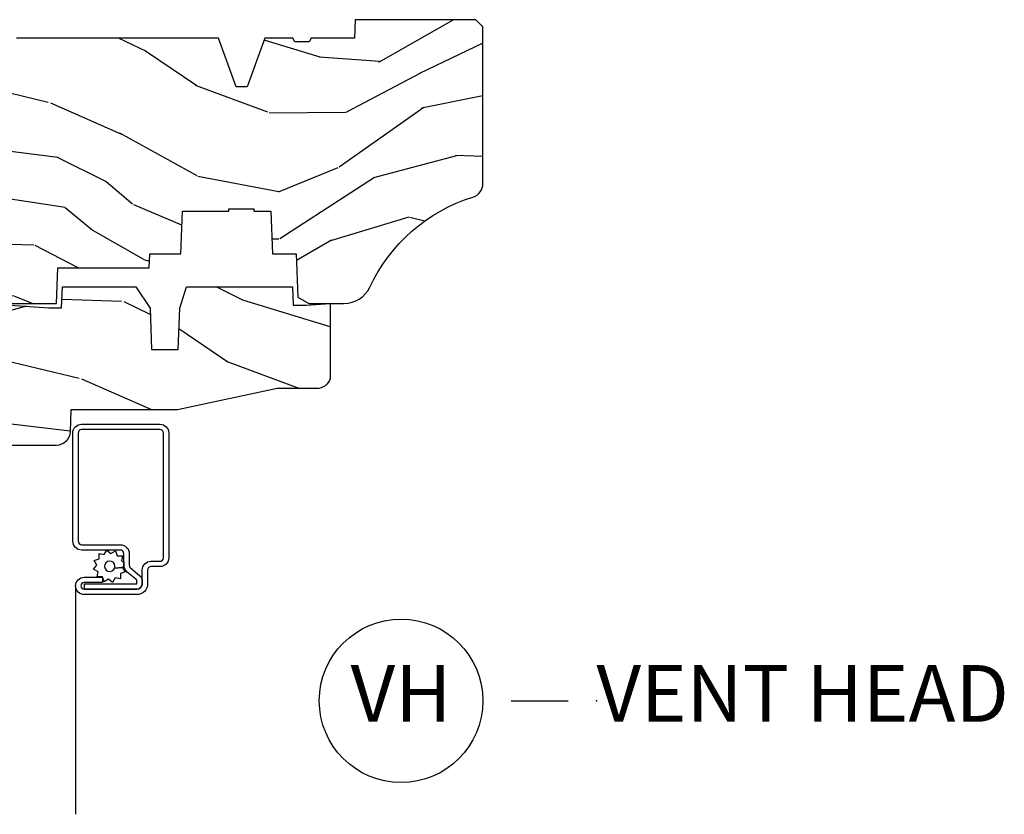
# Model space of a CAD drawing. Units: inches. Extents: x 1 to 199, y 1 to 143.
# Drawn here: x 11 to 15, y 75 to 78 of the extents above; entities that cross this region are included whole.
import ezdxf

# ---------------------------------------------------------------- set-up
doc = ezdxf.new("R2010")
doc.units = ezdxf.units.IN
doc.header["$MEASUREMENT"] = 0
doc.layers.add('ZP-ANNO-NPLT', color=7, linetype='Continuous', plot=False)
for name, color, linetype in [('ZP-ANNO-TITL', 44, 'Continuous'), ('ZP-SECT-ALUM', 63, 'Continuous'), ('ZP-SECT-SCRN', 234, 'Screen'), ('ZP-SECT-WDHA', 11, 'Continuous'), ('ZP-SECT-WOOD', 104, 'Continuous'), ('ZP-SECT-WSTP', 40, 'Continuous')]:
    doc.layers.add(name, color=color, linetype=linetype)
doc.styles.get("Standard").update_dxf_attribs({"font": 'arial.ttf'})
doc.linetypes.add('Screen', pattern='A,0.0625,-0.09375,[133,ltypeshp.shx,S=0.0375,R=0,X=-0.0625,Y=0],-0.0625,0.03125', length=0.25)

# ---------------------------------------------------------------- blocks, each defined once
blk = doc.blocks.new('101CS Vin21 PR CM C Putty (TrIple 1 in 3mm IG) V H S')
at = {"layer": 'ZP-SECT-WDHA'}
h = blk.add_hatch(dxfattribs=at)
h.set_pattern_fill('WOOD3', color=256, scale=2, angle=163, style=0, pattern_type=2)
h.set_pattern_definition([(158.2364, (4.229829508301805, -0.6757319148462102), (20.45396798290167, -8.344771374467806), [0.240832, -23.842358]), (174.3099, (4.006163800965169, -0.5864366105934948), (-8.235181511295936, 0.4263690944681484), [0.305942, -9.892097999999999]), (208, (3.701730071892825, -0.5561033845344667), (-0.5847435903937085, -1.91261010378108), [0.226274, -2.602152]), (209.8476, (3.501941838183143, -0.6623326727329015), (-35.54768828883149, -20.50272857977593), [0.438634, -43.42479]), (175.9946, (3.121491465882968, -0.8806386832242623), (18.38297247813529, -1.437476743240211), [0.266834, -26.416494]), (163, (2.85530992704912, -0.8620003253541313), (-2.497352921371544, -1.327866102480598), [0.5, -1.5]), (153.5377, (2.377157549067647, -0.7158144729927614), (8.978306718050995, -4.83632345258755), [0.24331, -11.922214]), (157.2894, (4.07194878775158, -1.192136483066264), (16.62874032651941, -7.175302374271584), [0.200998, -19.898754]), (163, (3.886535270653326, -1.114536047002446), (-2.497352921371544, -1.327866102480598), [0.3, -1.7]), (191.3008, (3.599643843864442, -1.026824535585632), (-24.54716094300747, -5.043499394239721), [0.295296, -29.23435]), (215.125, (3.310072568652913, -1.084690558192534), (10.57415813511433, 7.224071108844612), [0.45607, -22.347438]), (202.2894, (2.937053423283032, -1.347096193016881), (-14.3993751268171, -6.054586024953077), [0.284254, -28.141088]), (169.3402, (2.674039470121102, -1.454909274051218), (-15.88561928555968, 2.765334394382427), [0.362216, -17.748554]), (151.1113000000001, (2.318074889785521, -1.387907650589554), (25.02229161617255, -13.92425483963839), [0.38833, -38.444646]), (156.2902000000001, (3.890678330823448, -1.785045431763336), (-16.62874768410003, 7.175289077572956), [0.3423439999999975, -33.89213999999969]), (166.3665, (3.577229581984966, -1.647386861919088), (-31.18650071420278, 7.443263674111074), [0.340588, -33.718186]), (196.6901, (3.246238530863025, -1.567106577432611), (4.409962367830815, 0.7431255040166733), [0.360556, -6.850548]), (210.4896, (2.900872763129541, -1.670656017208415), (-25.55825994297176, -15.19129255384614), [0.325576, -32.232064]), (177.9314, (2.620316507684265, -1.835847383600537), (-22.79293410148565, 0.6943551067665474), [0.310484, -30.737866]), (163, (2.310035344517473, -1.824640252660757), (-2.497352921371544, -1.327866102480598), [0.24, -1.76]), (150.0054, (2.080522203086389, -1.754471043527303), (-16.04400167334359, 9.087905524651102), [0.266834, -26.416494]), (163, (3.736326939210471, -0.1693178408906988), (-2.497352921371544, -1.327866102480598), [0, -2]), (26.15240000000003, (3.380850096123936, -0.3743451903572463), (-36.87554735843706, -18.00538888531859), [0.4386339999999975, -43.42478999999968]), (9.565100000000033, (3.18983572000343, -2.093622221005674), (2.497352076502218, 1.327869099233075), [0.178886, -4.29325]), (351.1301, (3.366234217335432, -2.063897313284272), (12.0603996767767, -1.595852046107204), [0.282842, -13.859292]), (319.8014, (3.645694417193909, -2.107509200368114), (8.393559450670804, -6.748938448303024), [0.152316, -15.07923]), (189.5651, (3.380850096123936, -0.3743451903572463), (-2.497352076502219, -1.327869099233075), [0.2236059999999988, -4.248529999999961]), (169.7098, (3.160351974459104, -0.4115013250089987), (17.79822734718652, -3.350093459302554), [0.342344, -33.89214]), (152.8753, (2.823513489242714, -0.3503471356417833), (-30.7601241373409, 15.67848221527704), [0.568858, -56.31699200000001]), (152.6952, (4.294151283340852, -0.4653448685343449), (-10.89091849633435, 5.421060729349781), [0.2236059999999988, -22.13707199999984]), (178.5241, (4.095459105217856, -0.3627709032568305), (22.79293551970828, -0.6943538178398185), [0.37363, -36.989452]), (205.8789, (3.721952222598929, -0.3531475651529377), (31.88084594068392, 15.34964888471388), [0.3821, -37.827846]), (197.6952, (3.378170247701291, -0.5199227243809617), (-23.21929303946757, -7.540852312839229), [0.316228, -31.306548]), (172.4623, (3.076904104300866, -0.6160409372264155), (-10.14779136076372, 1.011111546693648), [0.364966, -11.80056]), (156.4181, (2.715092089870723, -0.5681654088839991), (31.344885410924, -13.76583238823937), [0.52345, -51.82156]), (154.8699, (4.147965430979411, -0.9434972465158751), (10.89091361125098, -5.421068605812716), [0.282842, -13.859292]), (174.3099, (3.891894967498729, -0.8233809789549866), (-8.235181511295936, 0.4263690944681484), [0.305942, -9.892097999999999]), (205.5104, (3.587461238426386, -0.7930477528959443), (26.88614988798455, 12.69389479119331), [0.3255759999999975, -32.23206399999968]), (208, (3.293626321956253, -0.933265590074356), (-0.5847435903937085, -1.91261010378108), [0.367696, -2.460732]), (180.354, (2.968970442178033, -1.105888183396843), (27.20289793979688, 0.04876202922806261), [0.335262, -33.190848]), (159.6335000000001, (2.633715749797602, -1.107959713481861), (30.01700107381327, -11.26852463519537), [0.3405879999999975, -33.71818599999968]), (145.8973, (2.314419566864558, -0.9894272387568606), (-17.37187083675604, 11.58525502309056), [0.27203, -26.930912]), (154.2538, (4.001779578618084, -1.421649624497391), (-12.80351945054413, 6.005821017315287), [0.2630579999999975, -26.04283399999984]), (177.9314, (3.764835210256592, -1.307380791030965), (-22.79293410148565, 0.6943551067665474), [0.310484, -30.737866]), (195.0054, (3.454554047089914, -1.296173660091171), (11.31727641611973, 2.814114219735264), [0.37736, -18.490604]), (212.8991, (3.090062184237127, -1.393875665772512), (28.64036637139407, 18.43175097613516), [0.49679, -49.18218]), (178.9454, (2.672943414534302, -1.663712527527196), (8.235181634652655, -0.4263644116476297), [0.291204, -14.269016]), (156.991, (2.381788346486815, -1.658352830681864), (-18.54135163249375, 7.760042155334038), [0.3821, -37.827846]), (139.8014, (2.030087407409837, -1.508999392648704), (-8.393559450670804, 6.748938448303025), [0.152316, -15.07923]), (153.5377, (3.8263565557844, -1.995432478075202), (8.978306718050995, -4.83632345258755), [0.24331, -11.922214]), (173.008, (3.608538282542213, -1.887011078703239), (-22.20819262847393, 2.606951578708767), [0.345254, -34.1801]), (200.4054, (3.265852363231375, -1.844982984455285), (-30.71134915766887, -11.52445423798904), [0.4280179999999975, -42.37384999999968]), (192.0546, (3.449435512421587, -0.08160632947387114), (-15.72724097270063, -3.557234008732985), [0.205912, -20.385348]), (173.7843, (3.248063485875946, -0.1246098982200863), (32.35598179133584, -3.618064673815965), [0.4275519999999975, -42.32756599999968]), (155.8750000000001, (2.823025751993669, -0.07831816271357184), (12.80352490518391, -6.005810314090468), [0.4837359999999974, -15.64077999999992])])
edge = h.paths.add_edge_path()
edge.add_arc((4.389056198952247, -1.124999999998956), 0.1250000000010423, 270.0000000005406, 334.8498358746539)
edge.add_arc((5.181103620340622, -1.496868097944876), 0.7499999999977475, 107.42830397334981, 154.8498358749645, ccw=False)
edge.add_arc((4.937776250990169, -0.7217046584436915), 0.06245711824631995, 287.4154132025149, 360.6464405104672)
edge.add_line((5.000229394034477, -0.7210000000000178), (5.000250000001415, -0.03100000000000591))
edge.add_line((5.000250000001415, -0.03100000000000591), (4.969250000001352, 0))
edge.add_line((4.969250000001352, 0), (4.438250000001403, 0))
edge.add_line((4.438250000001403, 0), (4.434921417707642, -0.08099999900083787))
edge.add_line((4.434921417707642, -0.08099999900083787), (4.244000000000938, -0.08100000000000307))
edge.add_line((4.244000000000938, -0.08100000000000307), (4.234999999999104, -0.0969999999999942))
edge.add_line((4.234999999999104, -0.0969999999999942), (4.172000000000821, -0.0969999999999942))
edge.add_line((4.172000000000821, -0.0969999999999942), (4.162999999998988, -0.08100000000000307))
edge.add_line((4.162999999998988, -0.08100000000000307), (4.040350214322075, -0.08099999900083787))
edge.add_line((4.040350214322075, -0.08099999900083787), (3.962096613590234, -0.2959999999999781))
edge.add_line((3.962096613590234, -0.2959999999999781), (3.914403386412573, -0.2959999999999781))
edge.add_line((3.914403386412573, -0.2959999999999781), (3.836149785680732, -0.08099999900083787))
edge.add_line((3.836149785680732, -0.08099999900083787), (2.94728293071455, -0.08099999900083787))
edge.add_line((2.94728293071455, -0.08099999900083787), (2.871763963070748, -0.1709999999999781))
edge.add_line((2.871763963070748, -0.1709999999999781), (2.43950782333593, -0.1709999999999781))
edge.add_line((2.43950782333593, -0.1709999999999781), (2.332250000001636, -0.08100000000000307))
edge.add_line((2.332250000001636, -0.08100000000000307), (2.005069066192277, -0.08100000000000307))
edge.add_line((2.005069066192277, -0.08100000000000307), (2.000250000001301, -0.2189999999999799))
edge.add_line((2.000250000001301, -0.2189999999999799), (1.90625000000216, -0.2189999999999799))
edge.add_line((1.90625000000216, -0.2189999999999799), (1.901430933811184, -0.08100000000000307))
edge.add_line((1.901430933811184, -0.08100000000000307), (1.361160109751268, -0.08100000000000307))
edge.add_line((1.361160109751268, -0.08100000000000307), (1.296996340954479, -0.1429622312750354))
edge.add_line((1.296996340954479, -0.1429622312750354), (1.292560084317643, -0.2700000000009624))
edge.add_line((1.292560084317643, -0.2700000000009624), (1.242560084316551, -0.3216024576007754))
edge.add_line((1.242560084316551, -0.3216024576007754), (1.206605420733354, -0.3216024576007612))
edge.add_line((1.206605420733354, -0.3216024576007612), (1.191190997646572, -0.269999999999996))
edge.add_line((1.191190997646572, -0.269999999999996), (1.134131723421774, -0.2700000000000102))
edge.add_line((1.134131723421774, -0.2700000000000102), (1.061622111372685, -0.3086869719710847))
edge.add_line((1.061622111372685, -0.3086869719710847), (0.9532293940344516, -0.4220000000000255))
edge.add_line((0.9532293940344516, -0.4220000000000255), (0.9532293940344516, -0.5235500000000286))
edge.add_line((0.9532293940344516, -0.5235500000000286), (1.048250000002099, -0.6897999999999769))
edge.add_line((1.048250000002099, -0.6897999999999769), (1.12825000000214, -0.7502214903220619))
edge.add_line((1.12825000000214, -0.7502214903220619), (1.196532032304958, -0.7537999999999982))
edge.add_line((1.196532032304958, -0.7537999999999982), (1.207250000002205, -0.6937999999999676))
edge.add_line((1.207250000002205, -0.6937999999999676), (1.671750000002135, -0.6937999999999676))
edge.add_line((1.671750000002135, -0.6937999999999676), (1.675586249445701, -0.7669999999999533))
edge.add_arc((1.690678198063182, -0.7589080513825337), 0.01712444292523941, 208.199164835919, 241.8008351636156)
edge.add_line((1.682586249445649, -0.7739999999999583), (2.123250000002145, -0.7739999999999583))
edge.add_line((2.123250000002145, -0.7739999999999583), (2.131910350836051, -1.021999999999949))
edge.add_line((2.131910350836051, -1.021999999999949), (2.138910350836113, -1.028999999999954))
edge.add_line((2.138910350836113, -1.028999999999954), (2.52767606590146, -1.028999999999954))
edge.add_line((2.52767606590146, -1.028999999999954), (2.556250000002251, -1.093000000000032))
edge.add_line((2.556250000002251, -1.093000000000032), (2.805767439191527, -1.093000000000004))
edge.add_line((2.805767439191527, -1.093000000000004), (2.811250000000996, -1.25))
edge.add_line((2.811250000000996, -1.25), (3.123684362372273, -1.25))
edge.add_line((3.123684362372273, -1.25), (3.129166923181742, -1.093000000000004))
edge.add_line((3.129166923181742, -1.093000000000004), (3.531485413592577, -1.093000000000004))
edge.add_line((3.531485413592577, -1.093000000000004), (3.533650501300485, -1.030999999999992))
edge.add_line((3.533650501300485, -1.030999999999992), (3.670684895338468, -1.030999999999992))
edge.add_line((3.670684895338468, -1.030999999999992), (3.6772500000028, -0.8430000000000035))
edge.add_line((3.6772500000028, -0.8430000000000035), (3.882229394034425, -0.8430000000000177))
edge.add_line((3.882229394034425, -0.8430000000000177), (3.882229394034425, -0.8330000000000268))
edge.add_line((3.882229394034425, -0.8330000000000268), (3.992229394034439, -0.8330000000000268))
edge.add_line((3.992229394034439, -0.8330000000000268), (3.992229394034439, -0.8430000000000177))
edge.add_line((3.992229394034439, -0.8430000000000177), (4.067250000002218, -0.8430000000000035))
edge.add_line((4.067250000002218, -0.8430000000000035), (4.073815104666551, -1.030999999999992))
edge.add_line((4.073815104666551, -1.030999999999992), (4.178805517824344, -1.030999999999992))
edge.add_line((4.178805517824344, -1.030999999999992), (4.185485413591209, -1.222287187078891))
edge.add_line((4.185485413591209, -1.222287187078891), (4.233485413591893, -1.25))
edge.add_line((4.233485413591893, -1.25), (4.389056198953426, -1.25))
h = blk.add_hatch(dxfattribs=at)
h.set_pattern_fill('WOOD3', color=256, scale=2, angle=163, pattern_type=2)
h.set_pattern_definition([(158.2364, (4.367461968894759, -1.892246527024497), (20.45396798290167, -8.344771374467806), [0.240832, -23.842358]), (174.3099, (4.143796261558123, -1.802951222771782), (-8.235181511295936, 0.4263690944681484), [0.305942, -9.892097999999999]), (208, (3.839362532485779, -1.772617996712739), (-0.5847435903937085, -1.91261010378108), [0.226274, -2.602152]), (209.8476, (3.639574298776097, -1.878847284911188), (-35.54768828883149, -20.50272857977593), [0.438634, -43.42479]), (175.9946, (3.259123926475922, -2.097153295402535), (18.38297247813529, -1.437476743240211), [0.266834, -26.416494]), (163, (2.992942387642188, -2.078514937532404), (-2.497352921371544, -1.327866102480598), [0.5, -1.5]), (153.5377, (2.514790009660601, -1.932329085171034), (8.978306718050995, -4.83632345258755), [0.24331, -11.922214]), (157.2894, (4.209581248344534, -2.408651095244537), (16.62874032651941, -7.175302374271584), [0.200998, -19.898754]), (163, (4.02416773124628, -2.331050659180733), (-2.497352921371544, -1.327866102480598), [0.3, -1.7]), (191.3008, (3.737276304457396, -2.243339147763905), (-24.54716094300747, -5.043499394239721), [0.295296, -29.23435]), (215.125, (3.447705029245867, -2.301205170370821), (10.57415813511433, 7.224071108844612), [0.45607, -22.347438]), (202.2894, (3.074685883875986, -2.56361080519514), (-14.3993751268171, -6.054586024953077), [0.284254, -28.141088]), (169.3402, (2.811671930714056, -2.671423886229491), (-15.88561928555968, 2.765334394382427), [0.362216, -17.748554]), (151.1113000000001, (2.455707350378475, -2.604422262767827), (25.02229161617255, -13.92425483963839), [0.38833, -38.444646]), (156.2902000000001, (4.028310791416402, -3.001560043941623), (-16.62874768410003, 7.175289077572956), [0.3423439999999985, -33.89213999999982]), (166.3665, (3.714862042577806, -2.863901474097361), (-31.18650071420278, 7.443263674111074), [0.340588, -33.718186]), (196.6901, (3.383870991455979, -2.783621189610898), (4.409962367830815, 0.7431255040166733), [0.360556, -6.850548]), (210.4896, (3.038505223722495, -2.887170629386674), (-25.55825994297176, -15.19129255384614), [0.325576, -32.232064]), (177.9314, (2.757948968277219, -3.05236199577881), (-22.79293410148565, 0.6943551067665474), [0.310484, -30.737866]), (163, (2.447667805110427, -3.041154864839029), (-2.497352921371544, -1.327866102480598), [0.24, -1.76]), (150.0054, (2.218154663679343, -2.970985655705562), (-16.04400167334359, 9.087905524651102), [0.266834, -26.416494]), (163, (3.873959399803425, -1.385832453068957), (-2.497352921371544, -1.327866102480598), [0, -2]), (26.15240000000003, (3.51848255671689, -1.590859802535505), (-36.87554735843706, -18.00538888531859), [0.4386339999999986, -43.42478999999982]), (9.565100000000033, (3.327468180596497, -3.310136833183947), (2.497352076502218, 1.327869099233075), [0.178886, -4.29325]), (351.1301, (3.503866677928386, -3.280411925462545), (12.0603996767767, -1.595852046107204), [0.282842, -13.859292]), (319.8014, (3.783326877786976, -3.324023812546386), (8.393559450670804, -6.748938448303024), [0.152316, -15.07923]), (189.5651, (3.51848255671689, -1.590859802535505), (-2.497352076502219, -1.327869099233075), [0.2236059999999993, -4.248529999999977]), (169.7098, (3.297984435052058, -1.628015937187257), (17.79822734718652, -3.350093459302554), [0.342344, -33.89214]), (152.8753, (2.961145949835782, -1.566861747820056), (-30.7601241373409, 15.67848221527704), [0.568858, -56.31699200000001]), (152.6952, (4.431783743933806, -1.681859480712632), (-10.89091849633435, 5.421060729349781), [0.2236059999999993, -22.13707199999991]), (178.5241, (4.23309156581081, -1.579285515435103), (22.79293551970828, -0.6943538178398185), [0.37363, -36.989452]), (205.8789, (3.859584683191883, -1.569662177331224), (31.88084594068392, 15.34964888471388), [0.3821, -37.827846]), (197.6952, (3.515802708294245, -1.736437336559248), (-23.21929303946757, -7.540852312839229), [0.316228, -31.306548]), (172.4623, (3.21453656489382, -1.832555549404674), (-10.14779136076372, 1.011111546693648), [0.364966, -11.80056]), (156.4181, (2.85272455046379, -1.784680021062272), (31.344885410924, -13.76583238823937), [0.52345, -51.82156]), (154.8699, (4.285597891572365, -2.160011858694148), (10.89091361125098, -5.421068605812716), [0.282842, -13.859292]), (174.3099, (4.029527428091683, -2.039895591133259), (-8.235181511295936, 0.4263690944681484), [0.305942, -9.892097999999999]), (205.5104, (3.72509369901934, -2.009562365074217), (26.88614988798455, 12.69389479119331), [0.3255759999999986, -32.23206399999982]), (208, (3.431258782549321, -2.149780202252629), (-0.5847435903937085, -1.91261010378108), [0.367696, -2.460732]), (180.354, (3.106602902770987, -2.322402795575101), (27.20289793979688, 0.04876202922806261), [0.335262, -33.190848]), (159.6335000000001, (2.771348210390443, -2.324474325660134), (30.01700107381327, -11.26852463519537), [0.3405879999999986, -33.71818599999981]), (145.8973, (2.452052027457512, -2.205941850935147), (-17.37187083675604, 11.58525502309056), [0.27203, -26.930912]), (154.2538, (4.139412039211038, -2.638164236675664), (-12.80351945054413, 6.005821017315287), [0.2630579999999986, -26.04283399999991]), (177.9314, (3.902467670849546, -2.523895403209224), (-22.79293410148565, 0.6943551067665474), [0.310484, -30.737866]), (195.0054, (3.592186507682868, -2.512688272269457), (11.31727641611973, 2.814114219735264), [0.37736, -18.490604]), (212.8991, (3.227694644830081, -2.610390277950785), (28.64036637139407, 18.43175097613516), [0.49679, -49.18218]), (178.9454, (2.810575875127256, -2.880227139705454), (8.235181634652655, -0.4263644116476297), [0.291204, -14.269016]), (156.991, (2.519420807079769, -2.874867442860136), (-18.54135163249375, 7.760042155334038), [0.3821, -37.827846]), (139.8014, (2.167719868002791, -2.725514004826977), (-8.393559450670804, 6.748938448303025), [0.152316, -15.07923]), (153.5377, (3.963989016377354, -3.211947090253489), (8.978306718050995, -4.83632345258755), [0.24331, -11.922214]), (173.008, (3.746170743135167, -3.103525690881497), (-22.20819262847393, 2.606951578708767), [0.345254, -34.1801]), (200.4054, (3.403484823824328, -3.061497596633558), (-30.71134915766887, -11.52445423798904), [0.4280179999999986, -42.37384999999981]), (192.0546, (3.587067973014541, -1.298120941652144), (-15.72724097270063, -3.557234008732985), [0.205912, -20.385348]), (173.7843, (3.3856959464689, -1.341124510398345), (32.35598179133584, -3.618064673815965), [0.4275519999999986, -42.32756599999981]), (155.8750000000001, (2.960658212586623, -1.294832774891844), (12.80352490518391, -6.005810314090468), [0.4837359999999985, -15.64077999999995])])
edge = h.paths.add_edge_path()
edge.add_line((3.659339590236641, -1.452292010455608), (3.665670446744343, -1.271000000000299))
edge.add_line((3.665670446744343, -1.271000000000299), (3.695561722910497, -1.177000000000305))
edge.add_line((3.695561722910497, -1.177000000000305), (4.162038591284954, -1.177000000000305))
edge.add_line((4.162038591284954, -1.177000000000305), (4.164832252844235, -1.257000000000289))
edge.add_line((4.164832252844235, -1.257000000000289), (4.22199999999998, -1.257000000000289))
edge.add_line((4.22199999999998, -1.257000000000289), (4.327999999999975, -1.250000000000284))
edge.add_line((4.327999999999975, -1.250000000000284), (4.327999999999975, -1.579046780798933))
edge.add_arc((4.268112598770088, -1.563000000002631), 0.06199999999995477, 270.0000000000427, 345.00000000004087, ccw=False)
edge.add_line((4.268112598770131, -1.625000000002586), (4.093999999999596, -1.625000000002586))
edge.add_line((4.093999999999596, -1.625000000002586), (3.655999999999494, -1.719000000001699))
edge.add_line((3.655999999999494, -1.719000000001699), (3.187000000000353, -1.719000000001699))
edge.add_line((3.187000000000353, -1.719000000001699), (3.183641887196927, -1.815163768795856))
edge.add_arc((3.121679655921753, -1.813000000000297), 0.06199999999998752, 269.99999999999716, 357.9999999999961, ccw=False)
edge.add_line((3.121679655921753, -1.875000000000284), (2.468000000000529, -1.875000000000284))
edge.add_line((2.468000000000529, -1.875000000000284), (2.434643665196177, -1.84408968317419))
edge.add_line((2.434643665196177, -1.84408968317419), (2.408203404988399, -1.497247282632372))
edge.add_line((2.408203404988399, -1.497247282632372), (2.539053547792719, -1.497247282632372))
edge.add_line((2.539053547792719, -1.497247282632372), (2.548456529542136, -1.227981115637874))
edge.add_line((2.548456529542136, -1.227981115637874), (2.580538413940076, -1.197000000000287))
edge.add_line((2.580538413940076, -1.197000000000287), (2.623980974583219, -1.197000000000287))
edge.add_line((2.623980974583219, -1.197000000000287), (2.62583177536635, -1.250000000000284))
edge.add_line((2.62583177536635, -1.250000000000284), (2.811480974583219, -1.250000000000284))
edge.add_line((2.811480974583219, -1.250000000000284), (3.089237540067643, -1.26900000000029))
edge.add_line((3.089237540067643, -1.26900000000029), (3.146024829274324, -1.26900000000029))
edge.add_line((3.146024829274324, -1.26900000000029), (3.149237540067588, -1.177000000000305))
edge.add_line((3.149237540067588, -1.177000000000305), (3.472508733728546, -1.177000000000305))
edge.add_line((3.472508733728546, -1.177000000000305), (3.535008733728546, -1.271000000000299))
edge.add_line((3.535008733728546, -1.271000000000299), (3.541339590236475, -1.452292010455608))
edge.add_line((3.541339590236475, -1.452292010455608), (3.659339590236641, -1.452292010455608))
at = {"layer": 'ZP-SECT-ALUM'}
blk.add_lwpolyline([(3.195181566312385, -1.820499999999981, -0.4142135623730951), (3.233681566312498, -1.781999999999982), (3.578681566312525, -1.781999999999982, -0.4142135623730975), (3.617181566312411, -1.820499999999981), (3.617181566312411, -2.370499999999993, -0.4142135623731572), (3.578681566312525, -2.408999999999992), (3.539181566312436, -2.408999999999963, 0.4142135623731417), (3.52418156631245, -2.423999999999978), (3.52418156631245, -2.484999999999957, -0.4142135623731293), (3.477181566312538, -2.531999999999982), (3.245181566312453, -2.531999999999982, -1), (3.245181566312453, -2.45599999999996), (3.325181566312494, -2.45599999999996), (3.325181566312494, -2.479499999999973), (3.245181566312453, -2.479499999999973, 1), (3.245181566312453, -2.50849999999997), (3.477181566312538, -2.50849999999997, 0.4142135623731076), (3.500681566312437, -2.484999999999957), (3.500681566312437, -2.423999999999978, -0.414213562373195), (3.539181566312436, -2.385499999999979), (3.578681566312525, -2.385499999999979, 0.4142135623731146), (3.593681566312398, -2.370499999999993), (3.593681566312398, -1.820499999999981, 0.4142135623730951), (3.578681566312525, -1.805499999999967), (3.233681566312498, -1.805499999999967, 0.4142135623730928), (3.218681566312398, -1.820499999999981), (3.218681566312398, -2.29649999999998, 0.4142135623730796), (3.234681566312474, -2.312499999999972), (3.404181566312445, -2.312499999999972, -0.4142135623730827), (3.443681566312421, -2.351999999999975), (3.443681566312534, -2.402539077469498, 0.2216946626428728), (3.449396964557536, -2.414795788559388), (3.489090722720107, -2.448102806393706, -0.2216946626429563), (3.500671566312462, -2.472938005622836), (3.500671566312462, -2.482938005622827, -0.4142135623730951), (3.475309571935213, -2.508299999999963), (3.24718156631252, -2.508299999999963), (3.24718156631252, -2.48479999999995), (3.475309571935213, -2.48479999999995, 0.4142135623731475), (3.47717156631245, -2.482938005622827), (3.47717156631245, -2.472938005622836, 0.221694662643143), (3.473985213892547, -2.466104850807028), (3.434291455729863, -2.43279783297271, -0.2216946626429681), (3.420181566312522, -2.402539077469498), (3.420181566312522, -2.351999999999975, 0.4142135623730949), (3.404181566312445, -2.335999999999956), (3.234681566312474, -2.335999999999956, -0.414213562373098), (3.195181566312385, -2.29649999999998)], format="xyb", close=True, dxfattribs=at)
at = {"layer": 'ZP-SECT-SCRN', "flags": 128}
blk.add_lwpolyline([(3.207181566312443, -2.493999999999971), (3.207181566312443, -3.499999999999996)], dxfattribs=at)
at = {"layer": 'ZP-SECT-WOOD'}
blk.add_lwpolyline([(2.811250000000996, -1.25), (3.123684362372273, -1.25), (3.129166923181742, -1.093000000000004), (3.531485413592577, -1.093000000000004), (3.533650501300485, -1.030999999999992), (3.670684895338468, -1.030999999999992), (3.6772500000028, -0.8430000000000035), (3.882229394034425, -0.8430000000000177), (3.882229394034425, -0.8330000000000268), (3.992229394034439, -0.8330000000000268), (3.992229394034439, -0.8430000000000177), (4.067250000002218, -0.8430000000000035), (4.073815104666551, -1.030999999999992), (4.178805517824344, -1.030999999999992), (4.185485413591209, -1.222287187078891), (4.233485413591893, -1.25), (4.389056198953426, -1.25, 0.2907626757106686), (4.50220583058001, -1.178124013992274, -0.2099198904063369), (4.956469509258227, -0.7812987329390495, 0.3308685763479798), (5.000229394034477, -0.7210000000000178), (5.000250000001415, -0.03100000000000591), (4.969250000001352, 0), (4.438250000001403, 0), (4.434921417707642, -0.08099999900083787), (4.244000000000938, -0.08100000000000307), (4.234999999999104, -0.0969999999999942), (4.172000000000821, -0.0969999999999942), (4.162999999998988, -0.08100000000000307), (4.040350214322075, -0.08099999900083787), (3.962096613590234, -0.2959999999999781), (3.914403386412573, -0.2959999999999781), (3.836149785680732, -0.08099999900083787), (2.94728293071455, -0.08099999900083787)], format="xyb", dxfattribs=at)
at = {"layer": 'ZP-SECT-WOOD', "linetype": 'Continuous'}
blk.add_lwpolyline([(2.811480974583219, -1.250000000000284), (3.089237540067643, -1.26900000000029), (3.146024829274324, -1.26900000000029), (3.149237540067588, -1.177000000000305), (3.472508733728546, -1.177000000000305), (3.535008733728546, -1.271000000000299), (3.541339590236475, -1.452292010455608), (3.659339590236641, -1.452292010455608), (3.659339590236641, -1.452292010455608), (3.665670446744343, -1.271000000000299), (3.695561722910497, -1.177000000000305), (4.162038591284954, -1.177000000000305), (4.164832252844235, -1.257000000000289), (4.22199999999998, -1.257000000000289), (4.327999999999975, -1.250000000000284), (4.327999999999975, -1.579046780798933, -0.3394542588633661), (4.268112598770131, -1.625000000002586), (4.093999999999596, -1.625000000002586), (3.655999999999494, -1.719000000001699), (3.187000000000353, -1.719000000001699), (3.183641887196927, -1.815163768795856, -0.40402622583515), (3.121679655921753, -1.875000000000284), (2.468000000000529, -1.875000000000284)], format="xyb", dxfattribs=at)
at = {"layer": 'ZP-SECT-WSTP', "flags": 128}
blk.add_lwpolyline([(3.333769676730981, -2.355838112529057), (3.345223216339946, -2.335999999999956), (3.362771057082796, -2.350724386695276), (3.382609169611897, -2.339270847086368), (3.390443852129238, -2.3607964603911), (3.41335093134694, -2.3607964603911), (3.409373158785115, -2.383355529603591), (3.420181566312522, -2.38959576659903), (3.420181566312522, -2.402539077469498, 0.01839715692366997), (3.420288445853316, -2.405442878511593), (3.414486884618896, -2.412356909955349), (3.379425639498891, -2.415265025389829, 1), (3.336199778942728, -2.39953209879684, 1), (3.379425639498891, -2.415265025389829), (3.414486884618896, -2.412356909955349), (3.425940424227747, -2.43219502248445), (3.404414810923072, -2.440029705001706), (3.404414810923072, -2.462936784219494), (3.381855741710524, -2.458959011657612), (3.370402202101673, -2.478797124186713), (3.352854361358823, -2.464072737491449), (3.333016248829608, -2.475526277100329), (3.325181566312494, -2.454000663795625), (3.302274487094678, -2.454000663795625), (3.306252259656503, -2.431441594583077), (3.286414147127402, -2.419988054974198), (3.301138533822723, -2.402440214231319), (3.289684994213758, -2.382602101702219), (3.311210607518547, -2.374767419184991), (3.311210607518547, -2.351860339967232)], format="xyb", close=True, dxfattribs=at)
blk = doc.blocks.new('NG Cut Name Head Vent (VH)')
at = {"layer": 'ZP-ANNO-NPLT'}
blk.add_point((0, 0), dxfattribs=at)
at = {"layer": 'ZP-ANNO-TITL'}
blk.add_lwpolyline([(-0.09375, 0), (-0.03125, 0)], dxfattribs=at)
blk.add_circle((-0.2150000000000016, 0), 0.09, dxfattribs=at)
at = {"layer": 'ZP-ANNO-TITL', "char_height": 0.0625}
for s, insert, width, attachment_point in [('VH', (-0.2150000000000016, 0), 0.1375, 5), ('VENT HEAD', (0, 0), 1.125, 4)]:
    blk.add_mtext(s, dxfattribs=dict(at, insert=insert, width=width, attachment_point=attachment_point))

msp = doc.modelspace()

# ---------------------------------------------------------------- block references
msp.add_blockref('101CS Vin21 PR CM C Putty (TrIple 1 in 3mm IG) V H S', (7.999999999999872, 78.00000000000007, -19.21193972255534))
at = {"xscale": 3.999999999999999, "yscale": 3.999999999999999, "zscale": 3.999999999999999}
msp.add_blockref('NG Cut Name Head Vent (VH)', (13.49999999999986, 75.00000000000009, -19.21193972255534), dxfattribs=at)

doc.saveas('drawing.dxf')
